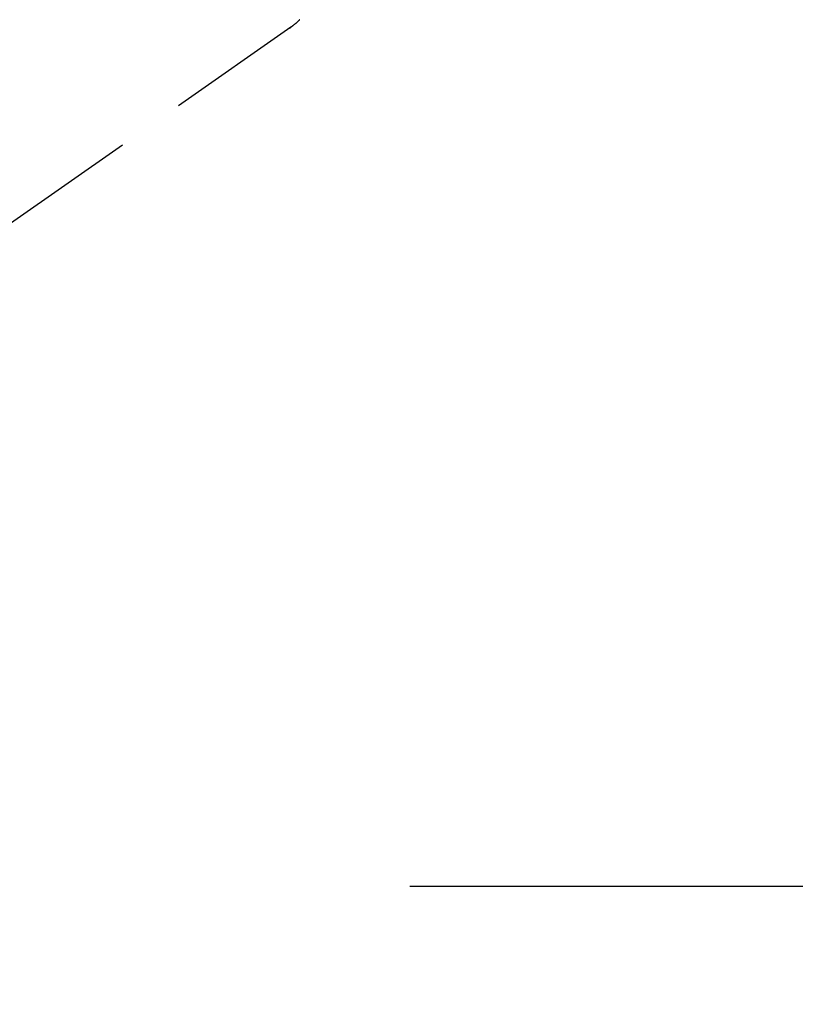
# Model space of a CAD drawing. Extents: x 0 to 26473, y -25 to 8845.
# Drawn here: x 16930 to 17001, y 6724 to 6814 of the extents above; entities that cross this region are included whole.
import ezdxf

# ---------------------------------------------------------------- set-up
doc = ezdxf.new("R2010")
doc.units = 0
doc.header["$LTSCALE"] = 50
doc.header["$MEASUREMENT"] = 0
doc.linetypes.add('CENTER', pattern=[2, 1.25, -0.25, 0.25, -0.25])
doc.linetypes.add('HIDDEN', pattern=[0.375, 0.25, -0.125])
doc.layers.get('0').update_dxf_attribs({"linetype": 'CONTINUOUS'})
doc.layers.get('DEFPOINTS').update_dxf_attribs({"color": 146, "linetype": 'CONTINUOUS'})
for name, color, linetype in [('150-機器', 8, 'CONTINUOUS'), ('160-文字', 254, 'CONTINUOUS'), ('166-寸法B', 11, 'CONTINUOUS')]:
    doc.layers.add(name, color=color, linetype=linetype)
doc.styles.add('KH001', font='txt')
doc.dimstyles.new('KH1xx030', dxfattribs={"dimscale": 30, "dimtxt": 2, "dimasz": 0.6, "dimexe": 0.3, "dimexo": 1.2, "dimgap": 0.5, "dimtad": 3, "dimdec": 1, "dimdsep": 46, "dimlunit": 6, "dimtxsty": 'KH001', "dimblk": 'DOT', "dimcen": 1, "dimdle": 1, "dimclrd": 256, "dimclre": 256, "dimclrt": 256, "dimadec": 0, "dimazin": 0, "dimtfac": 1, "dimtdec": 1, "dimtix": 1, "dimtmove": 2, "dimatfit": 3, "dimldrblk": 'CLOSEDBLANK', "dimfxl": 1, "dimtolj": 1, "dimtzin": 0, "dimlwd": -1, "dimlwe": -1, "dimarcsym": 0})

# ---------------------------------------------------------------- blocks, each defined once
blk = doc.blocks.new('F402_H')
at = {"layer": '150-機器', "color": 13, "linetype": 'HIDDEN'}
blk.add_line((-140.96, -126.704), (-201.303, -168.957), dxfattribs=at)
at = {"layer": '150-機器', "color": 13, "linetype": 'Continuous'}
blk.add_line((-141.06, -126.775), (-140.96, -126.704), dxfattribs=at)
at = {"layer": '150-機器', "color": 13, "linetype": 'HIDDEN'}
blk.add_lwpolyline([(-140.133, -126.008), (-140.156, -126.03), (-140.178, -126.052), (-140.201, -126.073), (-140.224, -126.095), (-140.246, -126.116), (-140.269, -126.137), (-140.292, -126.158), (-140.315, -126.179), (-140.331, -126.193), (-140.346, -126.207), (-140.362, -126.221), (-140.377, -126.235), (-140.408, -126.262), (-140.44, -126.29), (-140.471, -126.317), (-140.502, -126.343), (-140.526, -126.364), (-140.55, -126.384), (-140.574, -126.404), (-140.598, -126.424), (-140.622, -126.444), (-140.646, -126.463), (-140.67, -126.483), (-140.694, -126.502), (-140.719, -126.521), (-140.743, -126.541), (-140.768, -126.56), (-140.793, -126.579), (-140.818, -126.598), (-140.843, -126.617), (-140.867, -126.635), (-140.892, -126.654), (-140.909, -126.667), (-140.926, -126.679), (-140.943, -126.691), (-140.96, -126.704)], dxfattribs=at)
blk = doc.blocks.new('_Dot')
at = {"color": 0, "linetype": 'ByBlock', "lineweight": -2}
blk.add_line((-0.5, 0), (-1, 0), dxfattribs=at)
at = {"color": 0, "linetype": 'ByBlock', "const_width": 0.5}
blk.add_lwpolyline([(-0.25, 0, 1), (0.25, 0, 1)], format="xyb", close=True, dxfattribs=at)
blk = doc.blocks.new('*D117')
at = {"layer": '166-寸法B', "transparency": 16777216}
for p, q in [((16909.918, 7259.942), (16765.773, 7259.942)), ((16774.773, 7241.942), (16774.773, 6752.942)), ((16927.517, 6734.942), (16765.773, 6734.942))]:
    blk.add_line(p, q, dxfattribs=at)
at = {"layer": 'DEFPOINTS', "color": 0, "transparency": 16777216}
for p in [(16945.918, 7259.942), (16774.773, 6734.942), (16963.517, 6734.942)]:
    blk.add_point(p, dxfattribs=at)
at = {"layer": '166-寸法B', "transparency": 16777216, "xscale": 18, "yscale": 18, "zscale": 18}
for p, rotation in [((16774.773, 7259.942), 90), ((16774.773, 6734.942), 270)]:
    blk.add_blockref('_Dot', p, dxfattribs=dict(at, rotation=rotation))
at = {"layer": '166-寸法B', "transparency": 16777216, "insert": (16726.175, 7126.158), "char_height": 60, "attachment_point": 5, "rotation": 90, "style": 'KH001'}
blk.add_mtext('\\A1;525', dxfattribs=at)
blk = doc.blocks.new('_ClosedBlank')
at = {"color": 0, "linetype": 'ByBlock', "lineweight": -2}
for p, q in [((-1, 0.1667), (0, 0)), ((-1, 0.1667), (-1, -0.1667)), ((0, 0), (-1, -0.1667))]:
    blk.add_line(p, q, dxfattribs=at)

msp = doc.modelspace()

# ---------------------------------------------------------------- linework, layer by layer
at = {"layer": '150-機器', "color": 161, "linetype": 'CENTER'}
msp.add_line((17228.319, 6734.942), (16963.517, 6734.942), dxfattribs=at)

# ---------------------------------------------------------------- block references
at = {"layer": '150-機器'}
msp.add_blockref('F402_H', (17095.911, 6940.134), dxfattribs=at)

# ---------------------------------------------------------------- dimensions: what is measured, and where the dimension line sits
at = {"layer": '166-寸法B'}
dim = msp.add_linear_dim(base=(16774.773, 6734.942), p1=(16945.918, 7259.942), p2=(16963.517, 6734.942), angle=90, dimstyle='KH1xx030', dxfattribs=at)
dim.commit()
dim.dimension.update_dxf_attribs({"geometry": '*D117', "text_midpoint": (16726.175, 7126.158), "dimtype": 128})

# ---------------------------------------------------------------- leaders
at = {"layer": '160-文字', "annotation_type": 0, "has_hookline": 1, "hookline_direction": 0, "text_width": 1398.579}
msp.add_leader([(16975.918, 6947.323), (17988.25, 5571.706), (18006.25, 5571.706)], dimstyle='KH1xx030', override={"dimgap": 0.5, "dimtad": 1}, dxfattribs=at)

doc.saveas('drawing.dxf')
